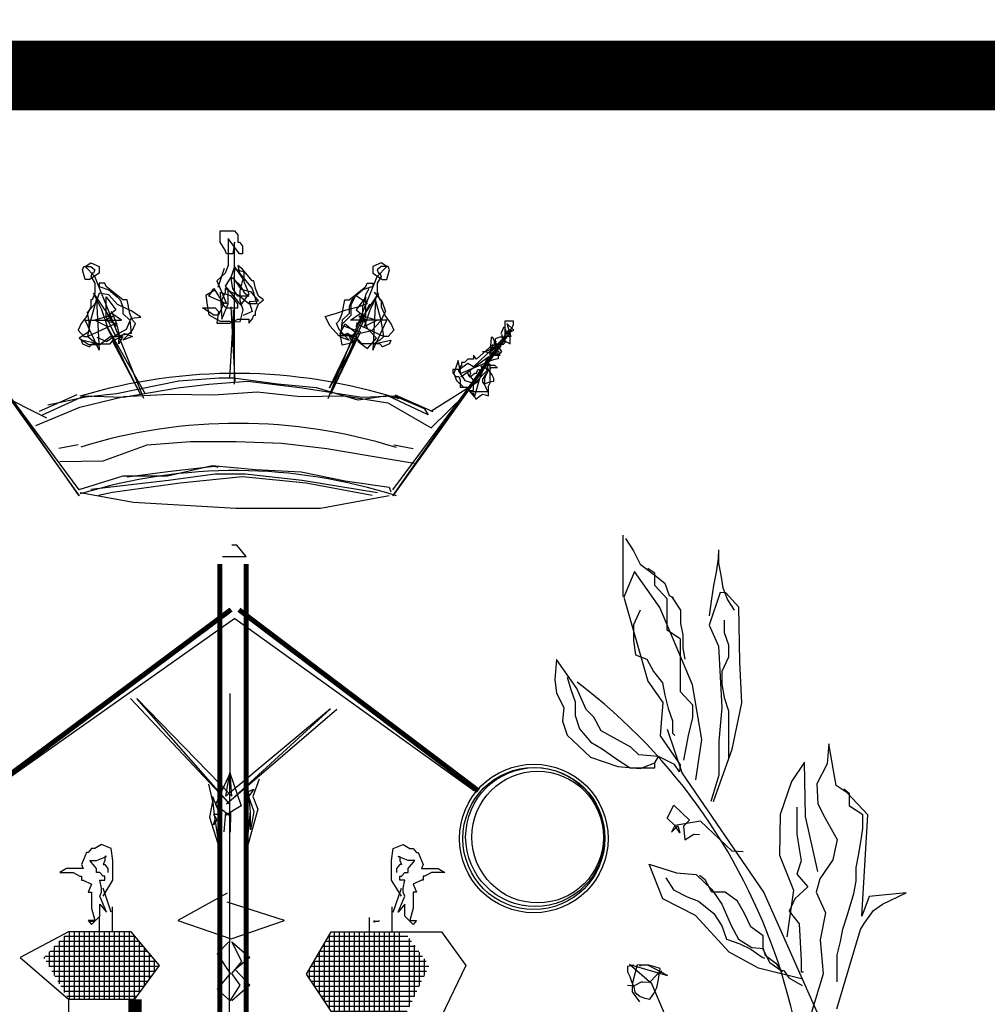
# Model space of a CAD drawing. Extents: x 359 to 779, y -389 to 150.
# Drawn here: x 762 to 769, y -346 to -338 of the extents above; entities that cross this region are included whole.
import ezdxf

# ---------------------------------------------------------------- set-up
doc = ezdxf.new("R2010")
doc.units = 0
doc.header["$MEASUREMENT"] = 0
doc.layers.get('0').update_dxf_attribs({"linetype": 'CONTINUOUS'})

# ---------------------------------------------------------------- blocks, each defined once
blk = doc.blocks.new('*X6')
at = {"color": 0}
for p, q in [((183.6, 179.356), (183.6, 179.454)), ((183.9, 179.387), (183.9, 179.454)), ((184.2, 174.728), (184.2, 179.675)), ((183.563, 179.4), (183.914, 179.4)), ((182.087, 178.5), (186.332, 178.5)), ((182.1, 175.132), (182.1, 178.514)), ((182.4, 174.728), (182.4, 178.762)), ((182.7, 174.728), (182.7, 178.762)), ((183, 174.728), (183, 178.762)), ((183.3, 174.728), (183.3, 178.762)), ((183.6, 174.728), (183.6, 178.762)), ((183.9, 174.728), (183.9, 178.762)), ((184.5, 174.728), (184.5, 178.762)), ((184.8, 174.728), (184.8, 178.762)), ((185.1, 174.728), (185.1, 178.762)), ((185.4, 174.728), (185.4, 178.762)), ((185.7, 174.728), (185.7, 178.762)), ((186, 174.728), (186, 178.762)), ((186.3, 174.728), (186.3, 178.538)), ((181.5, 176.154), (181.5, 177.886)), ((181.513, 177.9), (186.836, 177.9)), ((181.8, 178.2), (186.584, 178.2)), ((181.8, 175.643), (181.8, 178.2)), ((186.6, 175.103), (186.6, 178.181)), ((186.9, 175.511), (186.9, 177.823)), ((180.9, 177.175), (180.9, 177.258)), ((180.94, 177.3), (187.339, 177.3)), ((181.2, 176.665), (181.2, 177.572)), ((181.227, 177.6), (187.087, 177.6)), ((187.2, 175.92), (187.2, 177.466)), ((187.5, 176.329), (187.5, 177.109)), ((181.003, 177), (187.591, 177)), ((181.179, 176.7), (187.772, 176.7)), ((187.8, 176.738), (187.8, 176.751)), ((181.355, 176.4), (187.552, 176.4)), ((181.532, 176.1), (187.332, 176.1)), ((181.708, 175.8), (187.112, 175.8)), ((181.884, 175.5), (186.892, 175.5)), ((182.06, 175.2), (186.671, 175.2)), ((182.236, 174.9), (186.451, 174.9))]:
    blk.add_line(p, q, dxfattribs=at)
blk = doc.blocks.new('*X7')
at = {"color": 0}
for p, q in [((200.4, 173.705), (200.4, 179.622)), ((200.7, 179.334), (200.7, 179.454)), ((201, 179.423), (201, 179.454)), ((200.631, 179.4), (200.981, 179.4)), ((197.951, 178.5), (202.709, 178.5)), ((198, 174.163), (198, 178.584)), ((198.3, 173.712), (198.3, 178.762)), ((198.6, 173.705), (198.6, 178.762)), ((198.9, 173.705), (198.9, 178.762)), ((199.2, 173.705), (199.2, 178.762)), ((199.5, 173.705), (199.5, 178.762)), ((199.8, 173.705), (199.8, 178.762)), ((200.1, 173.705), (200.1, 178.762)), ((200.7, 173.705), (200.7, 178.762)), ((201, 173.705), (201, 178.762)), ((201.3, 173.705), (201.3, 178.762)), ((201.6, 173.705), (201.6, 178.762)), ((201.9, 173.705), (201.9, 178.762)), ((202.2, 173.705), (202.2, 178.762)), ((202.8, 174.288), (202.8, 178.375)), ((197.6, 177.9), (203.146, 177.9)), ((197.7, 174.615), (197.7, 178.071)), ((197.775, 178.2), (202.927, 178.2)), ((203.1, 174.909), (203.1, 177.963)), ((197.249, 177.3), (203.582, 177.3)), ((197.4, 175.066), (197.4, 177.559)), ((197.424, 177.6), (203.364, 177.6)), ((203.4, 175.531), (203.4, 177.55)), ((203.7, 176.152), (203.7, 177.138)), ((196.8, 175.969), (196.8, 176.534)), ((196.897, 176.7), (203.964, 176.7)), ((197.073, 177), (203.801, 177)), ((197.1, 175.518), (197.1, 177.046)), ((196.713, 176.1), (203.675, 176.1)), ((196.722, 176.4), (203.819, 176.4)), ((196.912, 175.8), (203.53, 175.8)), ((197.112, 175.5), (203.385, 175.5)), ((197.311, 175.2), (203.24, 175.2)), ((197.51, 174.9), (203.095, 174.9)), ((197.71, 174.6), (202.951, 174.6)), ((197.909, 174.3), (202.806, 174.3)), ((198.109, 174), (202.661, 174))]:
    blk.add_line(p, q, dxfattribs=at)
blk = doc.blocks.new('ESCUDO')
for p, q in [((191.438, 220.103), (191.438, 220.787)), ((191.438, 220.787), (192.304, 220.787)), ((192.304, 220.787), (192.501, 220.55)), ((192.6, 219.419), (191.921, 220.339)), ((191.921, 220.339), (191.921, 220.339)), ((191.921, 220.339), (191.921, 219.182)), ((192.501, 220.55), (192.501, 220.339)), ((192.501, 220.339), (192.501, 220.103)), ((191.734, 219.629), (191.438, 220.103)), ((191.822, 219.419), (191.734, 219.629)), ((192.304, 220.103), (192.206, 219.419)), ((192.304, 211.59), (192.304, 220.103)), ((192.501, 220.103), (192.6, 220.103)), ((192.6, 220.103), (192.786, 219.866)), ((192.786, 219.866), (192.786, 219.419)), ((191.921, 219.419), (191.822, 219.419)), ((192.206, 219.419), (191.921, 219.419)), ((191.921, 219.182), (191.921, 218.945)), ((192.786, 219.419), (192.6, 219.419)), ((183.184, 218.445), (183.261, 218.656)), ((183.349, 217.867), (183.184, 218.445)), ((183.261, 218.656), (183.426, 218.656)), ((183.349, 218.656), (183.678, 218.866)), ((183.93, 218.051), (183.349, 218.656)), ((183.426, 218.656), (183.601, 218.656)), ((183.601, 218.656), (183.678, 218.656)), ((183.678, 218.866), (184.182, 218.656)), ((183.678, 218.656), (183.93, 218.445)), ((183.93, 218.445), (183.853, 218.261)), ((184.182, 218.656), (184.182, 218.261)), ((191.686, 218.541), (191.3, 217.389)), ((191.921, 218.708), (191.734, 218.261)), ((191.921, 218.945), (191.921, 218.708)), ((192.304, 218.645), (192.111, 218.059)), ((192.304, 218.494), (192.265, 217.918)), ((192.832, 217.918), (192.304, 218.645)), ((192.883, 218.305), (192.304, 218.494)), ((192.786, 218.498), (192.501, 218.708)), ((192.501, 218.708), (192.6, 218.261)), ((193.367, 217.788), (192.786, 218.498)), ((201.106, 218.866), (200.602, 218.656)), ((200.602, 218.656), (200.602, 218.261)), ((201.106, 218.656), (200.854, 218.445)), ((200.854, 218.051), (201.435, 218.656)), ((200.854, 218.445), (200.931, 218.261)), ((201.435, 218.656), (201.106, 218.866)), ((201.183, 218.656), (201.106, 218.656)), ((201.358, 218.656), (201.183, 218.656)), ((201.523, 218.656), (201.358, 218.656)), ((201.435, 217.867), (201.599, 218.445)), ((201.599, 218.445), (201.523, 218.656)), ((183.426, 217.867), (183.349, 217.867)), ((183.601, 217.867), (183.426, 217.867)), ((184.182, 218.261), (183.601, 217.867)), ((183.765, 218.261), (183.678, 218.051)), ((183.678, 218.051), (183.678, 218.051)), ((183.678, 218.051), (183.93, 217.656)), ((183.853, 218.261), (183.765, 218.261)), ((186.856, 210.749), (183.93, 218.051)), ((191.734, 218.261), (191.252, 217.788)), ((192.111, 218.059), (191.737, 217.483)), ((192.118, 217.788), (192.118, 218.024)), ((192.118, 218.024), (192.6, 217.577)), ((192.265, 217.918), (192.69, 217.294)), ((192.6, 218.261), (193.367, 217.34)), ((192.651, 217.2), (192.832, 217.918)), ((192.883, 217.729), (192.883, 218.305)), ((197.927, 210.749), (200.854, 218.051)), ((200.602, 218.261), (201.183, 217.867)), ((201.106, 218.051), (200.854, 217.656)), ((200.931, 218.261), (201.018, 218.261)), ((201.018, 218.261), (201.106, 218.051)), ((201.106, 218.051), (201.106, 218.051)), ((201.183, 217.867), (201.358, 217.867)), ((201.358, 217.867), (201.435, 217.867)), ((183.93, 217.656), (183.93, 217.446)), ((183.93, 217.446), (183.93, 217.261)), ((183.93, 217.261), (183.93, 217.051)), ((184.434, 217.656), (184.182, 217.656)), ((184.182, 217.656), (184.182, 217.446)), ((184.182, 217.446), (184.774, 217.261)), ((184.522, 217.656), (184.434, 217.656)), ((184.598, 217.446), (184.522, 217.656)), ((185.607, 216.656), (184.598, 217.446)), ((184.774, 217.261), (185.267, 216.841)), ((191.158, 217.247), (190.579, 216.907)), ((190.77, 216.867), (191.055, 217.34)), ((191.055, 217.34), (191.636, 216.42)), ((191.252, 217.788), (191.537, 217.104)), ((192.118, 217.104), (191.734, 217.34)), ((191.734, 217.34), (191.734, 217.34)), ((191.734, 217.34), (191.734, 217.104)), ((191.737, 217.483), (192.69, 216.33)), ((191.921, 216.42), (191.921, 217.34)), ((192.206, 217.34), (192.118, 217.788)), ((192.501, 216.867), (192.206, 217.34)), ((192.6, 217.577), (192.885, 217.104)), ((192.69, 217.294), (193.269, 217.152)), ((193.179, 217.011), (192.883, 217.729)), ((193.455, 217.788), (193.367, 217.788)), ((193.367, 217.34), (193.652, 216.42)), ((193.554, 217.34), (193.455, 217.788)), ((193.751, 216.867), (193.554, 217.34)), ((199.177, 216.656), (200.185, 217.446)), ((200.01, 217.261), (199.517, 216.841)), ((200.602, 217.446), (200.01, 217.261)), ((200.185, 217.446), (200.262, 217.656)), ((200.195, 217.011), (200.388, 217.341)), ((200.262, 217.656), (200.35, 217.656)), ((200.35, 217.656), (200.602, 217.656)), ((200.602, 217.656), (200.602, 217.446)), ((200.854, 217.656), (200.854, 217.446)), ((200.854, 217.446), (200.854, 217.261)), ((200.854, 217.261), (200.854, 217.051)), ((183.765, 216.656), (183.678, 216.656)), ((183.678, 216.656), (183.678, 216.235)), ((183.678, 215.446), (184.018, 216.656)), ((183.93, 217.051), (183.765, 216.656)), ((184.346, 216.051), (183.853, 217.051)), ((183.853, 217.051), (185.19, 215.052)), ((184.181, 217.058), (183.988, 216.481)), ((184.018, 216.656), (184.182, 213.631)), ((184.76, 216.954), (184.181, 217.058)), ((184.598, 215.657), (184.598, 216.841)), ((184.598, 216.841), (185.19, 216.051)), ((185.288, 216.377), (184.76, 216.954)), ((185.267, 216.841), (185.442, 216.656)), ((185.442, 216.656), (185.607, 216.235)), ((185.859, 216.656), (185.607, 216.656)), ((186.023, 215.841), (185.859, 216.656)), ((190.579, 216.907), (190.669, 216.33)), ((191.822, 216.42), (190.77, 216.867)), ((192.118, 216.867), (191.438, 217.104)), ((191.438, 217.104), (191.537, 215.499)), ((191.537, 217.104), (191.822, 216.42)), ((191.734, 217.104), (191.537, 216.656)), ((191.537, 216.656), (191.537, 216.42)), ((192.688, 216.867), (192.118, 217.104)), ((192.501, 216.42), (192.118, 216.867)), ((192.6, 216.867), (192.501, 216.867)), ((193.17, 216.42), (192.6, 216.867)), ((192.651, 216.623), (192.651, 217.2)), ((193.17, 216.867), (192.688, 216.867)), ((192.69, 216.33), (193.179, 217.011)), ((192.885, 217.104), (193.17, 216.867)), ((193.269, 217.152), (193.746, 216.576)), ((194.036, 216.656), (193.751, 216.867)), ((193.751, 216.42), (194.036, 216.656)), ((198.76, 215.841), (198.925, 216.656)), ((198.925, 216.656), (199.177, 216.656)), ((199.341, 216.656), (199.177, 216.235)), ((199.564, 216.907), (199.281, 216.33)), ((199.517, 216.841), (199.341, 216.656)), ((200.285, 216.434), (199.564, 216.907)), ((200.931, 217.051), (199.593, 215.052)), ((200.185, 216.841), (199.593, 216.051)), ((200.002, 216.236), (200.195, 217.011)), ((200.185, 215.657), (200.185, 216.841)), ((200.437, 216.051), (200.931, 217.051)), ((200.766, 216.656), (200.602, 213.631)), ((200.671, 217.105), (201.161, 216.529)), ((201.106, 215.446), (200.766, 216.656)), ((200.854, 217.051), (201.018, 216.656)), ((201.018, 216.656), (201.106, 216.656)), ((201.106, 216.656), (201.106, 216.235)), ((183.601, 216.051), (183.426, 215.657)), ((183.988, 216.481), (183.46, 215.905)), ((183.678, 216.235), (183.601, 216.051)), ((184.686, 215.052), (184.346, 216.051)), ((185.19, 216.051), (184.686, 215.657)), ((186.112, 215.999), (185.288, 216.377)), ((185.607, 216.235), (185.607, 215.841)), ((191.055, 215.736), (190.386, 216.183)), ((190.386, 216.183), (191.153, 216.183)), ((190.669, 216.33), (190.772, 215.754)), ((191.153, 216.183), (191.351, 215.946)), ((191.636, 216.42), (191.351, 215.736)), ((191.537, 216.42), (191.822, 216.183)), ((191.537, 215.499), (191.921, 216.42)), ((191.822, 216.183), (192.501, 216.183)), ((192.238, 216.051), (192.008, 211.959)), ((192.085, 216.235), (192.315, 211.774)), ((192.315, 211.774), (192.238, 216.051)), ((192.501, 216.183), (192.501, 216.42)), ((192.832, 216.047), (192.651, 216.623)), ((193.554, 216.42), (193.17, 216.42)), ((193.746, 216.576), (193.179, 216.529)), ((193.179, 216.529), (193.372, 215.952)), ((193.554, 215.946), (193.751, 216.42)), ((193.652, 216.42), (193.554, 216.42)), ((198.004, 211.38), (200.415, 216.42)), ((198.998, 216.047), (199.719, 216.236)), ((199.177, 216.235), (199.177, 215.841)), ((199.281, 216.33), (199.281, 215.707)), ((199.593, 216.051), (200.098, 215.657)), ((199.719, 216.236), (200.285, 216.434)), ((200.002, 215.659), (200.002, 216.236)), ((200.098, 215.052), (200.437, 216.051)), ((201.106, 216.235), (201.183, 216.051)), ((201.161, 216.529), (201.354, 215.952)), ((201.183, 216.051), (201.358, 215.657)), ((183.426, 215.657), (183.097, 215.236)), ((183.46, 215.905), (183.563, 215.329)), ((184.686, 215.657), (183.93, 215.446)), ((185.026, 215.657), (184.522, 215.446)), ((185.19, 214.447), (184.598, 215.657)), ((185.19, 215.052), (184.774, 215.657)), ((184.774, 215.657), (185.026, 215.657)), ((185.005, 215.801), (184.902, 215.952)), ((185.519, 215.446), (184.938, 215.841)), ((185.236, 215.225), (185.005, 215.801)), ((185.607, 215.841), (186.023, 215.446)), ((185.816, 214.894), (186.112, 215.565)), ((186.188, 215.446), (186.023, 215.841)), ((186.678, 215.612), (186.112, 215.999)), ((186.112, 215.565), (186.678, 215.612)), ((190.772, 215.754), (191.441, 215.376)), ((191.351, 215.736), (191.055, 215.736)), ((191.351, 215.946), (191.252, 215.262)), ((192.019, 215.262), (192.501, 215.499)), ((192.501, 215.499), (192.786, 215.499)), ((192.651, 215.329), (192.832, 216.047)), ((192.786, 215.499), (192.786, 215.499)), ((192.786, 215.499), (193.071, 215.499)), ((193.372, 215.952), (192.832, 215.707)), ((193.071, 215.499), (193.17, 215.499)), ((193.17, 215.499), (193.17, 215.262)), ((193.17, 215.262), (193.367, 215.499)), ((193.367, 215.499), (193.455, 215.736)), ((193.455, 215.736), (193.554, 215.736)), ((193.554, 215.736), (193.554, 215.946)), ((197.736, 215.659), (198.419, 215.848)), ((198.032, 215.083), (197.736, 215.659)), ((198.419, 215.848), (198.998, 216.047)), ((198.596, 215.446), (198.76, 215.841)), ((199.281, 215.707), (198.702, 215.13)), ((199.177, 215.841), (198.76, 215.446)), ((199.265, 215.446), (199.845, 215.841)), ((199.593, 215.052), (200.01, 215.657)), ((199.593, 214.447), (200.185, 215.657)), ((199.758, 215.657), (200.262, 215.446)), ((200.01, 215.657), (199.758, 215.657)), ((200.285, 214.941), (200.002, 215.659)), ((200.098, 215.657), (200.854, 215.446)), ((201.354, 215.952), (201.058, 215.376)), ((201.358, 215.657), (201.687, 215.236)), ((183.097, 215.236), (182.932, 214.841)), ((184.182, 213.631), (183.349, 215.446)), ((183.349, 215.446), (185.519, 215.446)), ((183.513, 214.447), (183.678, 215.446)), ((185.19, 215.236), (183.513, 214.447)), ((183.563, 215.329), (183.563, 214.743)), ((183.93, 215.446), (184.686, 215.052)), ((184.522, 215.446), (185.19, 215.236)), ((186.637, 211.012), (184.609, 215.131)), ((184.609, 215.131), (186.944, 211.012)), ((185.198, 214.554), (185.816, 214.894)), ((185.429, 214.459), (185.236, 215.225)), ((186.023, 215.446), (186.111, 214.631)), ((186.363, 215.236), (186.188, 215.446)), ((186.188, 214.841), (186.363, 215.236)), ((186.363, 215.236), (186.363, 215.236)), ((191.252, 215.262), (191.921, 215.262)), ((191.441, 215.376), (192.021, 215.376)), ((191.921, 215.262), (192.019, 215.262)), ((192.021, 215.376), (192.651, 215.329)), ((198.56, 214.506), (198.032, 215.083)), ((198.421, 215.236), (198.596, 215.446)), ((198.421, 215.236), (198.421, 215.236)), ((198.596, 214.841), (198.421, 215.236)), ((198.65, 214.648), (198.946, 215.225)), ((198.76, 215.446), (198.673, 214.631)), ((198.702, 215.13), (199.281, 214.941)), ((198.946, 215.225), (199.526, 214.743)), ((201.435, 215.446), (199.265, 215.446)), ((199.281, 214.941), (199.86, 214.743)), ((200.262, 215.446), (199.593, 215.236)), ((199.593, 215.236), (201.27, 214.447)), ((200.854, 215.446), (200.098, 215.052)), ((200.826, 214.365), (200.285, 214.941)), ((201.058, 215.376), (200.53, 214.799)), ((200.602, 213.631), (201.435, 215.446)), ((201.27, 214.447), (201.106, 215.446)), ((201.687, 215.236), (201.851, 214.841)), ((208.297, 214.631), (208.472, 215.052)), ((208.472, 215.052), (208.636, 214.631)), ((209.039, 215.376), (208.511, 215.376)), ((208.511, 215.376), (208.511, 214.412)), ((208.636, 215.236), (208.888, 214.447)), ((209.053, 214.841), (208.636, 215.236)), ((208.846, 214.799), (208.949, 214.988)), ((208.949, 214.988), (209.039, 215.177)), ((209.039, 215.177), (209.039, 215.376)), ((182.976, 205.271), (175.873, 214.841)), ((175.873, 214.841), (182.976, 204.903)), ((182.976, 204.903), (176.016, 214.841)), ((182.932, 214.841), (183.261, 214.447)), ((183.563, 214.743), (182.983, 214.365)), ((182.983, 214.365), (183.563, 213.977)), ((183.261, 214.447), (183.513, 214.447)), ((183.513, 214.447), (183.765, 214.236)), ((184.039, 214.412), (184.618, 214.166)), ((184.232, 213.977), (184.85, 214.459)), ((184.618, 214.166), (185.198, 214.554)), ((184.85, 214.459), (185.429, 214.459)), ((185.026, 214.236), (185.607, 214.447)), ((186.111, 214.631), (185.19, 214.447)), ((185.607, 214.447), (185.355, 214.026)), ((185.355, 214.236), (185.442, 214.447)), ((185.442, 214.447), (185.695, 214.631)), ((185.607, 214.236), (186.188, 214.841)), ((186.188, 214.447), (185.607, 214.236)), ((185.695, 214.631), (186.188, 214.447)), ((199.791, 214.552), (198.004, 211.38)), ((199.714, 214.736), (198.081, 211.012)), ((198.081, 211.012), (199.791, 214.552)), ((199.14, 214.506), (198.56, 214.506)), ((199.177, 214.236), (198.596, 214.841)), ((199.089, 214.631), (198.596, 214.447)), ((198.596, 214.447), (199.177, 214.236)), ((198.753, 213.93), (198.65, 214.648)), ((198.673, 214.631), (199.593, 214.447)), ((199.341, 214.447), (199.089, 214.631)), ((199.951, 214.648), (199.14, 214.506)), ((199.177, 214.447), (199.429, 214.026)), ((199.758, 214.236), (199.177, 214.447)), ((199.429, 214.236), (199.341, 214.447)), ((199.526, 214.743), (199.719, 214.166)), ((199.86, 214.743), (199.564, 214.119)), ((200.53, 214.799), (199.951, 214.648)), ((200.285, 213.741), (200.826, 214.365)), ((201.27, 214.447), (201.018, 214.236)), ((201.523, 214.447), (201.27, 214.447)), ((201.851, 214.841), (201.523, 214.447)), ((201.808, 204.903), (208.768, 214.841)), ((208.91, 214.841), (201.808, 204.903)), ((201.808, 205.271), (208.91, 214.841)), ((208.549, 214.447), (206.63, 212.631)), ((207.705, 214.394), (207.617, 213.342)), ((207.792, 214.394), (207.705, 214.394)), ((207.891, 214.184), (207.792, 214.394)), ((208.228, 214.412), (207.932, 214.317)), ((207.932, 214.317), (207.932, 213.694)), ((208.511, 214.412), (208.228, 214.412)), ((208.329, 214.604), (208.329, 214.394)), ((208.329, 214.394), (208.417, 214.394)), ((208.417, 214.394), (208.417, 214.184)), ((208.888, 214.447), (208.549, 214.447)), ((208.636, 214.631), (209.053, 214.841)), ((208.846, 214.025), (208.846, 214.799)), ((184.105, 214.026), (183.097, 214.236)), ((183.097, 214.236), (183.184, 214.026)), ((183.184, 214.026), (183.601, 213.842)), ((183.563, 213.977), (184.232, 213.977)), ((183.601, 213.842), (183.765, 214.026)), ((183.765, 214.236), (184.105, 214.026)), ((183.765, 214.026), (184.27, 214.026)), ((184.27, 214.026), (184.598, 214.026)), ((184.598, 214.026), (184.851, 214.026)), ((184.851, 214.026), (185.026, 214.236)), ((184.993, 214.184), (186.637, 211.012)), ((185.355, 214.026), (185.355, 214.236)), ((199.564, 214.119), (198.753, 213.93)), ((199.429, 214.026), (199.429, 214.236)), ((199.719, 214.166), (200.285, 213.741)), ((199.933, 214.026), (199.758, 214.236)), ((200.185, 214.026), (199.933, 214.026)), ((200.514, 214.026), (200.185, 214.026)), ((201.018, 214.026), (200.514, 214.026)), ((200.679, 214.026), (201.687, 214.236)), ((201.018, 214.236), (200.679, 214.026)), ((201.183, 213.842), (201.018, 214.026)), ((201.599, 214.026), (201.183, 213.842)), ((201.687, 214.236), (201.599, 214.026)), ((207.792, 213.973), (206.817, 213.105)), ((207.354, 213.552), (207.792, 213.763)), ((207.705, 213.763), (207.891, 213.973)), ((208.066, 213.973), (207.705, 213.552)), ((207.705, 213.552), (207.705, 213.763)), ((207.792, 213.763), (207.792, 213.973)), ((207.891, 214.184), (207.891, 214.184)), ((207.891, 214.184), (207.891, 214.184)), ((208.329, 213.552), (207.891, 214.184)), ((207.979, 214.184), (207.891, 213.763)), ((207.891, 214.184), (207.979, 214.184)), ((207.891, 213.973), (207.891, 214.184)), ((207.891, 213.973), (207.891, 213.973)), ((207.891, 213.552), (207.979, 213.763)), ((207.891, 213.763), (208.154, 213.552)), ((207.932, 213.694), (208.086, 213.836)), ((207.932, 213.495), (207.932, 213.694)), ((207.932, 213.694), (208.035, 213.495)), ((207.979, 213.763), (207.979, 213.763)), ((207.979, 213.763), (207.979, 213.763)), ((208.154, 213.973), (208.066, 213.973)), ((208.086, 213.836), (208.28, 213.836)), ((208.154, 213.973), (208.154, 213.973)), ((208.417, 213.973), (208.154, 213.973)), ((208.28, 213.836), (208.28, 214.223)), ((208.28, 214.223), (208.46, 214.166)), ((208.593, 214.184), (208.417, 213.973)), ((208.417, 214.184), (208.593, 214.184)), ((208.46, 214.166), (208.653, 214.119)), ((208.593, 214.184), (208.593, 214.184)), ((208.653, 214.119), (208.846, 214.025)), ((207.551, 213.236), (205.874, 212.026)), ((206.291, 213.105), (206.104, 212.894)), ((206.466, 213.105), (206.291, 213.105)), ((206.641, 213.105), (206.466, 213.105)), ((206.641, 213.342), (206.641, 213.105)), ((206.817, 213.105), (206.641, 213.342)), ((207.047, 212.026), (207.551, 213.236)), ((207.179, 213.552), (207.354, 213.552)), ((208.242, 213.342), (207.179, 213.552)), ((207.354, 212.894), (207.442, 213.105)), ((207.442, 213.105), (207.705, 213.342)), ((207.442, 213.105), (207.442, 213.105)), ((207.546, 212.919), (207.649, 213.117)), ((207.617, 213.342), (207.979, 213.342)), ((207.649, 213.117), (207.739, 213.306)), ((207.705, 213.342), (207.891, 213.552)), ((207.739, 213.306), (207.739, 213.495)), ((207.739, 213.495), (207.932, 213.495)), ((208.125, 213.117), (207.842, 213.061)), ((207.979, 213.342), (208.242, 213.342)), ((208.035, 213.495), (208.125, 213.306)), ((208.125, 213.306), (208.125, 213.117)), ((208.154, 213.342), (208.329, 213.552)), ((208.154, 213.552), (208.154, 213.342)), ((205.71, 213.026), (205.458, 212.237)), ((205.874, 212.237), (205.71, 213.026)), ((206.291, 212.842), (205.71, 212.421)), ((205.841, 212.684), (205.841, 212.474)), ((205.841, 212.684), (205.841, 212.684)), ((205.929, 212.684), (205.841, 212.684)), ((207.299, 212.842), (205.874, 212.237)), ((205.929, 212.894), (205.929, 212.684)), ((206.104, 212.894), (205.929, 212.894)), ((206.63, 212.631), (206.291, 212.842)), ((207.091, 212.684), (207.179, 212.684)), ((207.179, 212.474), (207.091, 212.684)), ((207.179, 212.684), (207.266, 212.684)), ((207.179, 212.684), (207.179, 212.684)), ((207.179, 212.684), (207.179, 212.684)), ((207.266, 212.684), (207.354, 212.894)), ((207.464, 212.421), (207.299, 212.842)), ((207.546, 212.777), (207.314, 212.777)), ((207.314, 212.777), (207.314, 212.588)), ((207.314, 212.588), (207.507, 212.532)), ((207.354, 212.894), (207.354, 212.894)), ((207.649, 212.777), (207.366, 212.777)), ((207.366, 212.777), (207.546, 212.73)), ((207.7, 212.588), (207.404, 212.248)), ((207.507, 212.343), (207.507, 212.73)), ((207.507, 212.73), (207.893, 212.73)), ((207.507, 212.532), (207.597, 212.343)), ((207.842, 213.061), (207.546, 212.966)), ((207.546, 212.966), (207.546, 212.777)), ((207.546, 212.73), (207.546, 212.919)), ((207.649, 211.672), (207.649, 212.777)), ((208.086, 212.588), (207.7, 212.588)), ((207.893, 212.73), (208.086, 212.588)), ((191.383, 211.959), (188.972, 211.774)), ((192.238, 211.959), (191.383, 211.959)), ((194.88, 211.59), (192.238, 211.959)), ((205.403, 212.474), (205.403, 212.263)), ((205.754, 212.474), (205.403, 212.474)), ((205.403, 212.263), (205.578, 212.053)), ((205.458, 212.237), (205.622, 211.816)), ((205.578, 212.053), (205.754, 212.053)), ((205.71, 212.421), (206.126, 211.816)), ((205.841, 212.474), (205.754, 212.474)), ((205.754, 212.053), (205.841, 211.842)), ((206.291, 212.263), (206.378, 212.474)), ((206.378, 212.053), (206.291, 212.263)), ((206.378, 212.474), (206.466, 212.263)), ((206.378, 212.474), (206.378, 212.474)), ((206.466, 212.263), (206.378, 212.053)), ((206.378, 212.053), (206.466, 212.053)), ((206.378, 212.053), (206.378, 212.053)), ((206.466, 212.053), (206.378, 212.053)), ((206.466, 212.053), (206.729, 212.263)), ((206.641, 211.842), (206.466, 212.053)), ((206.707, 211.632), (207.464, 212.421)), ((206.707, 210.816), (207.047, 212.026)), ((206.729, 212.263), (206.817, 212.263)), ((206.817, 212.263), (206.904, 212.474)), ((206.904, 212.053), (207.179, 212.474)), ((206.904, 212.474), (206.992, 212.474)), ((206.992, 212.263), (206.904, 212.053)), ((206.992, 212.474), (206.992, 212.263)), ((207.404, 212.248), (207.172, 211.908)), ((207.314, 211.955), (207.404, 212.154)), ((207.314, 211.624), (207.314, 211.955)), ((207.404, 212.154), (207.507, 212.343)), ((207.597, 212.343), (207.739, 212.154)), ((207.739, 212.154), (207.842, 211.955)), ((207.842, 211.955), (207.842, 211.766)), ((188.972, 211.774), (185.234, 211.012)), ((185.618, 210.827), (188.895, 211.38)), ((188.895, 211.38), (190.759, 211.59)), ((190.759, 211.59), (193.093, 211.774)), ((193.093, 211.774), (194.573, 211.59)), ((194.573, 211.59), (196.36, 211.38)), ((197.226, 211.38), (194.88, 211.59)), ((196.36, 211.38), (199.944, 210.827)), ((199.714, 210.643), (197.226, 211.38)), ((206.948, 211.763), (204.076, 209.954)), ((205.622, 211.816), (206.039, 211.421)), ((205.841, 211.842), (205.841, 211.632)), ((205.841, 211.632), (205.841, 211.421)), ((205.841, 211.421), (205.929, 211.421)), ((205.841, 211.421), (205.841, 211.421)), ((205.929, 211.421), (206.017, 211.421)), ((206.017, 211.421), (206.104, 211.421)), ((206.039, 211.421), (206.378, 211.421)), ((206.104, 211.421), (206.203, 211.421)), ((206.126, 211.816), (206.707, 211.632)), ((206.203, 211.421), (206.707, 210.816)), ((206.203, 211.421), (206.378, 211.211)), ((206.641, 211.632), (206.641, 211.842)), ((206.641, 211.211), (206.641, 211.632)), ((207.172, 211.908), (207.172, 211.719)), ((207.172, 211.719), (207.314, 211.53)), ((207.597, 211.719), (207.314, 211.624)), ((207.314, 211.53), (207.404, 211.331)), ((207.404, 211.331), (207.507, 211.142)), ((207.546, 211.483), (207.649, 211.672)), ((207.546, 210.906), (207.546, 211.483)), ((207.842, 211.766), (207.597, 211.719)), ((177.835, 211.185), (181.025, 209.585)), ((182.845, 210.953), (180.587, 209.954)), ((180.795, 209.77), (183.283, 210.901)), ((183.36, 210.827), (181.102, 210.348)), ((183.022, 210.228), (185.674, 210.852)), ((183.283, 210.901), (185.618, 210.827)), ((185.234, 211.012), (183.36, 210.827)), ((185.674, 210.852), (188.416, 211.001)), ((188.416, 211.001), (191.055, 210.953)), ((191.055, 210.953), (193.655, 211.142)), ((193.655, 211.142), (196.256, 210.85)), ((196.256, 210.85), (198.895, 210.899)), ((198.895, 210.899), (201.495, 210.474)), ((201.501, 210.901), (199.714, 210.643)), ((199.944, 210.827), (201.895, 210.901)), ((203.912, 209.77), (201.501, 210.901)), ((201.895, 210.901), (203.682, 210.138)), ((201.939, 210.953), (204.197, 209.954)), ((204.096, 208.981), (206.155, 211.001)), ((206.155, 211.001), (206.258, 211.19)), ((206.378, 211.211), (206.554, 211.211)), ((207.507, 211.142), (206.4, 211.142)), ((206.554, 211.211), (206.641, 211.211)), ((206.593, 211.095), (206.683, 210.906)), ((206.683, 210.906), (206.786, 210.708)), ((206.786, 210.708), (206.979, 210.85)), ((206.979, 210.85), (207.172, 211.001)), ((207.172, 211.001), (207.366, 210.953)), ((207.366, 210.953), (207.546, 210.906)), ((180.383, 209.122), (183.022, 210.228)), ((201.495, 210.474), (204.096, 208.981)), ((203.682, 210.138), (203.912, 209.77)), ((182.932, 207.954), (181.76, 207.744)), ((184.425, 207.006), (187.064, 207.97)), ((187.064, 207.97), (189.665, 208.159)), ((189.665, 208.159), (192.407, 208.159)), ((192.407, 208.159), (195.149, 208.064)), ((195.149, 208.064), (197.839, 207.733)), ((201.851, 207.954), (203.024, 207.744)), ((197.839, 207.733), (200.44, 207.299)), ((200.44, 207.299), (203.079, 206.864)), ((181.825, 206.958), (184.425, 207.006)), ((188.274, 206.099), (190.965, 206.722)), ((188.467, 206.382), (191.107, 206.675)), ((190.965, 206.722), (193.565, 206.477)), ((191.107, 206.675), (191.3, 206.628)), ((182.983, 205.276), (185.622, 206.099)), ((185.622, 206.099), (188.274, 206.099)), ((185.867, 206.051), (188.467, 206.382)), ((188.347, 205.85), (191.153, 206.218)), ((192.786, 206.034), (189.049, 205.666)), ((191.153, 206.218), (192.94, 206.218)), ((196.601, 205.666), (192.786, 206.034)), ((192.94, 206.218), (196.36, 205.85)), ((193.565, 206.477), (196.294, 206.335)), ((196.294, 206.335), (198.946, 205.806)), ((183.678, 205.297), (188.347, 205.85)), ((189.049, 205.666), (184.993, 205.113)), ((196.36, 205.85), (200.876, 205.113)), ((200.569, 204.929), (196.601, 205.666)), ((198.946, 205.806), (201.585, 205.418)), ((183.053, 205.113), (186.243, 204.534)), ((184.993, 205.113), (184.138, 204.929)), ((197.456, 204.166), (201.577, 204.929)), ((201.585, 205.418), (201.688, 205.135)), ((186.243, 204.534), (192.392, 204.166)), ((192.392, 204.166), (197.456, 204.166)), ((215.625, 198.866), (215.625, 202.552)), ((192.435, 201.938), (192.147, 201.938)), ((192.147, 201.938), (192.147, 201.938)), ((192.147, 201.938), (192.147, 201.938)), ((193, 201.276), (192.435, 201.938)), ((192.435, 201.938), (192.435, 201.938)), ((215.758, 202.347), (216.229, 201.612)), ((216.229, 201.612), (216.642, 200.812)), ((221.34, 201.677), (221.34, 200.877)), ((221.34, 201.147), (221.34, 201.417)), ((191.583, 201.276), (192.711, 201.276)), ((192.711, 201.276), (193, 201.276)), ((216.642, 200.812), (217.437, 200.206)), ((221.208, 200.336), (221.34, 201.147)), ((221.34, 200.877), (221.473, 200.141)), ((216.302, 200.367), (215.666, 198.82)), ((217.816, 198.212), (216.302, 200.367)), ((217.511, 200.271), (217.098, 200.541)), ((217.437, 200.206), (218.114, 199.666)), ((217.511, 199.536), (217.511, 200.271)), ((221.06, 199.536), (221.208, 200.336)), ((221.473, 200.141), (221.605, 199.395)), ((218.247, 198.725), (217.511, 199.536)), ((218.114, 199.666), (218.38, 198.931)), ((220.928, 198.725), (221.06, 199.536)), ((218.38, 198.931), (218.645, 198.79)), ((221.443, 199.109), (220.77, 197.142)), ((221.78, 199.08), (221.443, 199.109)), ((221.605, 199.395), (221.87, 198.66)), ((222.55, 198.228), (221.78, 199.08)), ((215.666, 198.82), (217.097, 193.803)), ((218.247, 196.844), (218.247, 198.725)), ((218.512, 198.866), (219.057, 198.055)), ((220.795, 197.72), (220.928, 198.725)), ((221.87, 198.66), (222.283, 198.055)), ((216.642, 198.055), (216.229, 197.179)), ((219.783, 193.572), (217.816, 198.212)), ((219.057, 198.055), (219.057, 197.255)), ((222.609, 194.96), (222.55, 198.228)), ((192.323, 197.544), (178.352, 187.671)), ((192.323, 197.544), (206.709, 187.228)), ((216.229, 197.179), (216.229, 196.238)), ((219.057, 197.255), (219.19, 196.574)), ((221.679, 197.449), (221.679, 196.714)), ((219.057, 196.314), (218.247, 196.844)), ((219.19, 196.574), (219.19, 195.773)), ((220.77, 197.142), (221.342, 195.885)), ((221.679, 196.714), (221.944, 195.979)), ((216.229, 196.238), (216.362, 195.373)), ((219.057, 193.157), (219.057, 196.314)), ((221.944, 195.979), (221.944, 195.233)), ((219.19, 195.773), (219.322, 195.103)), ((221.342, 195.885), (221.529, 192.213)), ((211.619, 195.09), (211.515, 193.891)), ((212.527, 193.804), (211.619, 195.09)), ((216.362, 195.373), (217.039, 195.103)), ((217.039, 195.103), (217.437, 194.368)), ((221.944, 195.233), (221.532, 194.368)), ((222.737, 192.502), (222.609, 194.96)), ((217.437, 194.368), (217.982, 193.687)), ((221.532, 194.368), (221.532, 193.622)), ((211.515, 193.891), (211.621, 193.066)), ((212.267, 194.033), (212.473, 193.287)), ((212.829, 193.355), (212.527, 193.804)), ((217.097, 193.803), (218.006, 192.516)), ((217.982, 193.687), (218.114, 192.952)), ((221.532, 193.622), (221.679, 192.822)), ((191.998, 170.183), (192.047, 193.059)), ((211.621, 193.066), (212.051, 192.213)), ((212.473, 193.287), (212.738, 192.552)), ((213.4, 192.097), (212.829, 193.355)), ((219.794, 192.346), (219.057, 193.157)), ((220.344, 190.291), (219.783, 193.572)), ((186.064, 192.758), (192.047, 186.407)), ((192.047, 186.407), (186.453, 192.758)), ((186.453, 192.758), (192.147, 186.889)), ((212.738, 192.552), (212.738, 191.741)), ((218.006, 192.516), (217.9, 191.287)), ((218.114, 192.952), (218.321, 192.152)), ((221.679, 192.822), (221.944, 192.011)), ((222.157, 189.712), (222.737, 192.502)), ((198.057, 192.144), (191.775, 186.908)), ((191.824, 186.419), (198.057, 192.144)), ((198.443, 192.103), (191.824, 186.419)), ((212.051, 192.213), (211.981, 191.404)), ((213.864, 191.634), (213.4, 192.097)), ((218.321, 192.152), (218.586, 191.406)), ((219.794, 191.611), (219.794, 192.346)), ((221.529, 192.213), (221.356, 190.204)), ((221.944, 192.011), (221.944, 189.124)), ((211.981, 191.404), (212.249, 190.565)), ((212.738, 191.741), (213.003, 190.941)), ((214.296, 190.812), (213.864, 191.634)), ((217.9, 191.287), (217.833, 190.507)), ((218.586, 191.406), (218.586, 190.67)), ((219.529, 190.541), (219.794, 191.611)), ((213.003, 190.941), (213.681, 190.13)), ((216.076, 189.843), (214.296, 190.812)), ((219.148, 188.303), (218.283, 190.892)), ((218.586, 190.67), (218.718, 190.541)), ((212.249, 190.565), (213.657, 189.235)), ((213.681, 190.13), (214.359, 189.73)), ((217.833, 190.507), (219.03, 188.773)), ((217.833, 190.507), (217.833, 190.507)), ((219.249, 189.059), (219.529, 190.541)), ((219.973, 187.876), (220.344, 190.291)), ((221.356, 190.204), (221.356, 188.15)), ((214.359, 189.73), (215.228, 189.124)), ((216.552, 189.379), (216.076, 189.843)), ((221.044, 186.575), (222.157, 189.712)), ((227.95, 190.029), (227.847, 188.83)), ((228.403, 187.543), (227.95, 190.029)), ((213.657, 189.235), (215.295, 188.671)), ((215.228, 189.124), (216.038, 188.594)), ((217.727, 189.278), (216.552, 189.379)), ((216.645, 188.555), (217.518, 188.903)), ((217.518, 188.903), (217.727, 189.278)), ((218.693, 188.802), (217.727, 189.278)), ((226.497, 188.946), (225.716, 187.774)), ((226.556, 185.678), (226.497, 188.946)), ((215.295, 188.671), (215.97, 188.613)), ((215.97, 188.613), (216.645, 188.555)), ((216.038, 188.594), (217.511, 188.594)), ((217.511, 188.594), (217.511, 188.854)), ((218.994, 188.353), (218.693, 188.802)), ((219.03, 188.773), (218.994, 188.353)), ((227.847, 188.83), (227.228, 187.644)), ((192.047, 188.303), (191.169, 186.407)), ((191.775, 186.908), (192.024, 188.304)), ((192.024, 188.304), (192.697, 186.326)), ((192.147, 186.889), (192.047, 188.303)), ((193.784, 187.927), (193.396, 186.874)), ((224.064, 181.14), (219.148, 188.303)), ((221.356, 188.15), (220.881, 186.589)), ((225.716, 187.774), (225.044, 185.808)), ((190.737, 187.626), (190.988, 186.573)), ((193.145, 187.175), (193.458, 187.325)), ((193.458, 187.325), (193.145, 186.874)), ((193.27, 185.971), (193.145, 187.175)), ((227.228, 187.644), (227.3, 186.43)), ((229.044, 187.095), (228.403, 187.543)), ((229.191, 187.048), (228.852, 187.319)), ((190.988, 186.573), (190.8, 185.639)), ((191.113, 185.79), (190.988, 186.874)), ((190.988, 186.874), (191.427, 185.79)), ((193.145, 186.874), (193.458, 185.971)), ((193.396, 186.874), (193.709, 186.121)), ((230.29, 185.779), (229.044, 187.095)), ((229.191, 186.302), (229.191, 187.048)), ((191.169, 186.407), (192.047, 185.715)), ((192.697, 186.326), (191.751, 185.73)), ((193.709, 186.121), (193.019, 183.683)), ((193.019, 183.683), (193.27, 185.971)), ((193.458, 185.971), (193.27, 184.887)), ((193.27, 184.887), (193.27, 185.971)), ((218.252, 185.577), (218.659, 186.358)), ((218.659, 186.358), (219.589, 185.462)), ((226.039, 186.238), (226.039, 184.627)), ((227.3, 186.43), (227.73, 185.577)), ((230.001, 185.773), (229.191, 186.302)), ((190.8, 185.639), (191.427, 183.683)), ((191.427, 185.79), (191.05, 185.79)), ((191.05, 185.79), (191.239, 185.489)), ((191.05, 185.188), (191.176, 185.639)), ((191.239, 185.489), (191.05, 185.188)), ((191.427, 183.683), (191.113, 185.79)), ((191.758, 185.925), (191.658, 184.752)), ((191.751, 185.73), (192.06, 185.909)), ((192.047, 185.715), (191.758, 185.925)), ((192.06, 185.909), (192.036, 184.732)), ((218.252, 185.577), (218.252, 185.577)), ((218.718, 185.144), (218.252, 185.577)), ((220.263, 185.404), (218.718, 185.144)), ((219.589, 185.462), (219.23, 185.1)), ((219.589, 185.462), (219.589, 185.462)), ((222.148, 183.61), (220.263, 185.404)), ((225.044, 185.808), (224.997, 183.365)), ((227.292, 182.382), (226.556, 185.678)), ((227.73, 185.577), (228.464, 184.305)), ((229.931, 179.708), (230.29, 185.779)), ((230.001, 184.962), (230.001, 185.773)), ((218.718, 185.144), (218.519, 184.738)), ((218.519, 184.738), (218.893, 185.129)), ((219.019, 184.695), (218.718, 185.144)), ((218.893, 185.129), (219.019, 184.695)), ((219.23, 185.1), (219.323, 184.276)), ((229.868, 184.162), (230.001, 184.962)), ((219.323, 184.276), (219.856, 184.623)), ((219.856, 184.623), (220.194, 184.594)), ((226.039, 184.627), (226.171, 183.751)), ((228.464, 184.305), (228.196, 183.09)), ((183.719, 183.758), (183.518, 183.517)), ((183.92, 183.758), (183.719, 183.758)), ((184.321, 183.999), (183.92, 183.758)), ((184.321, 183.999), (184.321, 183.999)), ((184.911, 183.758), (184.321, 183.999)), ((185.011, 183.036), (184.911, 183.758)), ((201.728, 183.036), (201.828, 183.758)), ((201.828, 183.758), (202.418, 183.999)), ((202.418, 183.999), (202.418, 183.999)), ((202.418, 183.999), (202.819, 183.758)), ((202.819, 183.758), (203.02, 183.758)), ((203.02, 183.758), (203.22, 183.517)), ((222.81, 183.553), (222.148, 183.61)), ((226.171, 183.751), (226.304, 183.016)), ((229.736, 183.351), (229.868, 184.162)), ((183.217, 183.036), (183.117, 182.795)), ((183.318, 183.277), (183.217, 183.036)), ((183.418, 183.517), (183.318, 183.277)), ((183.518, 183.517), (183.418, 183.517)), ((183.619, 183.036), (183.92, 183.036)), ((183.819, 182.795), (183.619, 183.036)), ((183.92, 183.036), (184.02, 183.036)), ((184.02, 183.036), (184.622, 183.277)), ((184.02, 183.036), (184.02, 183.036)), ((184.522, 183.036), (184.421, 182.795)), ((184.522, 183.277), (184.522, 183.036)), ((184.522, 183.277), (184.522, 183.277)), ((184.622, 183.277), (184.522, 183.277)), ((184.522, 183.036), (184.522, 183.036)), ((184.622, 183.277), (184.622, 183.277)), ((185.011, 181.862), (185.011, 183.036)), ((201.728, 181.862), (201.728, 183.036)), ((202.719, 183.036), (202.117, 183.277)), ((202.117, 183.277), (202.117, 183.277)), ((202.117, 183.277), (202.217, 183.277)), ((202.217, 183.277), (202.217, 183.277)), ((202.217, 183.277), (202.217, 183.036)), ((202.217, 183.036), (202.217, 183.036)), ((202.217, 183.036), (202.317, 182.795)), ((202.819, 183.036), (202.719, 183.036)), ((202.719, 183.036), (202.719, 183.036)), ((203.12, 183.036), (202.819, 183.036)), ((202.919, 182.795), (203.12, 183.036)), ((203.22, 183.517), (203.321, 183.517)), ((203.321, 183.517), (203.421, 183.277)), ((203.421, 183.277), (203.521, 183.036)), ((203.521, 183.036), (203.622, 182.795)), ((224.997, 183.365), (225.836, 181.269)), ((226.304, 183.016), (226.039, 182.216)), ((228.196, 183.09), (227.418, 181.948)), ((229.603, 182.616), (229.736, 183.351)), ((182.227, 182.554), (181.825, 182.313)), ((182.327, 182.554), (182.227, 182.554)), ((182.628, 182.554), (182.327, 182.554)), ((183.217, 182.554), (182.628, 182.554)), ((183.117, 182.795), (183.217, 182.554)), ((184.02, 182.554), (183.819, 182.795)), ((184.02, 182.554), (184.02, 182.554)), ((184.02, 182.313), (184.02, 182.554)), ((184.421, 182.795), (184.522, 182.795)), ((184.522, 182.795), (184.71, 182.554)), ((184.71, 182.554), (184.71, 182.313)), ((184.71, 182.554), (184.71, 182.554)), ((202.217, 182.795), (202.029, 182.554)), ((202.029, 182.554), (202.029, 182.554)), ((202.029, 182.554), (202.029, 182.313)), ((202.317, 182.795), (202.217, 182.795)), ((202.719, 182.554), (202.919, 182.795)), ((202.719, 182.313), (202.719, 182.554)), ((202.719, 182.554), (202.719, 182.554)), ((203.622, 182.795), (203.521, 182.554)), ((203.521, 182.554), (204.111, 182.554)), ((204.111, 182.554), (204.412, 182.554)), ((204.412, 182.554), (204.512, 182.554)), ((204.512, 182.554), (204.913, 182.313)), ((217.172, 182.83), (218.813, 182.296)), ((217.998, 180.735), (217.172, 182.83)), ((229.603, 181.805), (229.603, 182.616)), ((181.825, 182.313), (182.628, 182.313)), ((182.628, 182.313), (183.017, 182.103)), ((183.017, 182.103), (183.117, 182.103)), ((183.117, 182.103), (183.117, 181.862)), ((183.117, 181.862), (183.217, 181.862)), ((183.217, 181.862), (183.719, 181.621)), ((184.12, 182.313), (184.02, 182.313)), ((184.221, 182.313), (184.12, 182.313)), ((184.421, 182.103), (184.221, 182.313)), ((184.221, 181.862), (184.321, 181.862)), ((184.321, 181.38), (184.221, 181.862)), ((184.321, 181.862), (184.522, 181.862)), ((184.522, 182.103), (184.421, 182.103)), ((184.421, 180.899), (185.011, 181.862)), ((184.522, 182.103), (184.522, 182.103)), ((184.522, 181.862), (184.522, 182.103)), ((202.317, 180.899), (201.728, 181.862)), ((202.217, 181.862), (202.217, 182.103)), ((202.217, 182.103), (202.217, 182.103)), ((202.217, 182.103), (202.317, 182.103)), ((202.418, 181.862), (202.217, 181.862)), ((202.317, 182.103), (202.518, 182.313)), ((202.418, 181.38), (202.518, 181.862)), ((202.518, 181.862), (202.418, 181.862)), ((202.518, 182.313), (202.618, 182.313)), ((202.618, 182.313), (202.719, 182.313)), ((203.521, 181.862), (203.02, 181.621)), ((203.622, 181.862), (203.521, 181.862)), ((203.722, 182.103), (203.622, 182.103)), ((203.622, 182.103), (203.622, 181.862)), ((204.111, 182.313), (203.722, 182.103)), ((204.913, 182.313), (204.111, 182.313)), ((218.173, 182.01), (218.645, 181.275)), ((218.813, 182.296), (219.987, 182.195)), ((219.987, 182.195), (220.93, 181.298)), ((219.987, 182.195), (219.987, 182.195)), ((220.53, 181.88), (220.191, 182.14)), ((220.928, 181.134), (220.53, 181.88)), ((226.039, 182.216), (226.702, 181.47)), ((227.418, 181.948), (227.186, 181.152)), ((183.719, 181.621), (183.518, 181.14)), ((183.719, 181.621), (183.719, 181.621)), ((184.321, 181.38), (184.321, 181.38)), ((184.321, 181.14), (184.321, 181.38)), ((184.911, 179.936), (184.421, 181.38)), ((201.828, 179.936), (202.317, 181.38)), ((202.418, 181.14), (202.418, 181.38)), ((202.418, 181.38), (202.418, 181.38)), ((203.02, 181.621), (203.02, 181.621)), ((203.02, 181.621), (203.22, 181.14)), ((218.645, 181.275), (219.455, 180.864)), ((220.93, 181.298), (221.535, 180.43)), ((225.836, 181.269), (225.431, 178.464)), ((226.702, 181.47), (225.906, 180.734)), ((229.456, 181.07), (229.603, 181.805)), ((183.518, 181.14), (183.719, 181.14)), ((183.719, 181.14), (183.719, 180.899)), ((183.719, 180.899), (183.719, 180.176)), ((184.221, 180.899), (184.321, 181.14)), ((184.622, 179.936), (184.221, 180.899)), ((191.871, 181.079), (188.899, 179.454)), ((202.117, 179.936), (202.518, 180.899)), ((202.518, 180.899), (202.418, 181.14)), ((203.22, 181.14), (203.02, 181.14)), ((203.02, 181.14), (203.02, 180.899)), ((203.02, 180.899), (203.02, 180.176)), ((219.953, 179.751), (217.998, 180.735)), ((219.455, 180.864), (220.132, 180.605)), ((221.738, 181.134), (220.928, 181.134)), ((222.474, 180.605), (221.738, 181.134)), ((227.262, 173.946), (224.064, 181.14)), ((225.906, 180.734), (225.568, 179.999)), ((227.186, 181.152), (227.745, 179.896)), ((229.058, 179.729), (229.456, 181.07)), ((230.372, 180.878), (229.931, 179.708)), ((232.595, 181.11), (230.372, 180.878)), ((231.176, 180.416), (232.595, 181.11)), ((183.719, 180.176), (183.92, 179.454)), ((184.221, 180.417), (184.622, 179.936)), ((184.221, 179.695), (184.221, 180.417)), ((184.976, 178.762), (184.976, 180.267)), ((195.295, 179.454), (191.871, 180.538)), ((201.763, 178.762), (201.763, 180.267)), ((202.518, 180.417), (202.117, 179.936)), ((202.518, 179.695), (202.518, 180.417)), ((203.02, 180.176), (202.819, 179.454)), ((220.132, 180.605), (221.06, 179.859)), ((221.535, 180.43), (222.104, 179.143)), ((222.887, 179.859), (222.474, 180.605)), ((230.64, 180.039), (231.176, 180.416)), ((183.518, 179.454), (183.719, 179.213)), ((183.92, 179.454), (183.518, 179.454)), ((183.719, 179.213), (184.221, 179.695)), ((188.899, 179.454), (192.097, 178.34)), ((192.097, 178.34), (195.295, 179.454)), ((203.02, 179.213), (202.518, 179.695)), ((202.819, 179.454), (203.22, 179.454)), ((203.22, 179.454), (203.02, 179.213)), ((221.967, 177.553), (219.953, 179.751)), ((221.06, 179.859), (221.532, 179.123)), ((223.284, 179.059), (222.887, 179.859)), ((225.568, 179.999), (226.171, 179.253)), ((227.745, 179.896), (227.443, 178.29)), ((228.793, 178.918), (229.058, 179.729)), ((230.07, 179.273), (230.64, 180.039)), ((221.532, 179.123), (221.812, 178.323)), ((222.104, 179.143), (222.536, 178.32)), ((224.021, 178.518), (223.284, 179.059)), ((226.171, 179.253), (226.304, 177.048)), ((228.434, 174.157), (229.862, 178.898)), ((228.661, 178.183), (228.793, 178.918)), ((229.862, 178.898), (230.07, 179.273)), ((182.337, 178.762), (179.453, 177.227)), ((186.112, 178.762), (182.337, 178.762)), ((187.805, 176.745), (186.112, 178.762)), ((196.624, 176.233), (198.104, 178.762)), ((198.104, 178.762), (201.552, 178.762)), ((201.552, 178.762), (203.233, 178.762)), ((203.233, 178.762), (204.286, 178.762)), ((204.286, 178.762), (204.713, 178.762)), ((204.713, 178.762), (206.18, 176.745)), ((221.812, 178.323), (222.607, 178.053)), ((222.536, 178.32), (223.337, 177.828)), ((224.021, 177.718), (224.021, 178.518)), ((227.443, 178.29), (227.607, 176.252)), ((191.959, 178.16), (191.269, 177.437)), ((192.736, 176.986), (192.147, 178.16)), ((192.147, 178.16), (193.225, 177.227)), ((222.607, 178.053), (223.284, 177.718)), ((223.284, 177.718), (223.962, 177.242)), ((223.337, 177.828), (223.837, 177.785)), ((223.837, 177.785), (224.012, 177.77)), ((224.012, 177.77), (224.141, 177.366)), ((224.419, 176.907), (224.021, 177.718)), ((228.454, 177.383), (228.661, 178.183)), ((179.453, 177.227), (182.337, 174.728)), ((191.269, 177.437), (192.047, 176.263)), ((193.225, 177.227), (192.348, 176.504)), ((223.734, 176.586), (221.967, 177.553)), ((223.962, 177.242), (224.095, 177.177)), ((224.141, 177.366), (224.78, 176.888)), ((228.454, 175.772), (228.454, 177.383)), ((186.325, 174.728), (187.805, 176.745)), ((192.147, 176.263), (192.736, 176.986)), ((192.348, 176.504), (193.225, 175.571)), ((206.18, 176.745), (204.713, 173.705)), ((216.259, 176.777), (215.876, 176.68)), ((215.876, 176.68), (215.876, 176.366)), ((215.999, 176.801), (218.267, 176.154)), ((217.327, 175.655), (215.999, 176.801)), ((216.463, 176.78), (216.187, 175.708)), ((217.139, 176.749), (216.463, 176.78)), ((216.745, 176.777), (216.597, 176.712)), ((217.128, 176.777), (216.745, 176.777)), ((217.466, 176.68), (217.128, 176.777)), ((218.267, 176.154), (217.139, 176.749)), ((217.835, 176.561), (217.466, 176.68)), ((217.776, 176.183), (217.835, 176.561)), ((226.397, 175.933), (223.734, 176.586)), ((225.17, 176.366), (224.419, 176.907)), ((224.78, 176.888), (225.083, 176.469)), ((226.304, 177.048), (226.304, 176.366)), ((192.047, 176.263), (191.269, 175.33)), ((192.636, 175.571), (192.147, 176.263)), ((198.305, 173.705), (196.624, 176.233)), ((215.876, 176.366), (216.008, 176.085)), ((216.008, 176.085), (216.126, 175.783)), ((217.628, 176.184), (217.205, 175.721)), ((217.94, 176.41), (217.628, 176.184)), ((217.717, 175.815), (217.776, 176.183)), ((225.083, 176.469), (225.258, 176.454)), ((225.258, 176.454), (225.547, 176.007)), ((225.547, 176.007), (226.363, 175.544)), ((226.304, 176.366), (226.437, 176.366)), ((227.607, 176.252), (226.886, 173.867)), ((191.269, 175.33), (192.047, 174.638)), ((192.047, 174.638), (192.636, 175.571)), ((193.225, 175.571), (192.147, 174.638)), ((216.079, 175.532), (215.878, 175.541)), ((216.279, 175.523), (216.079, 175.532)), ((216.126, 175.783), (216.259, 175.469)), ((216.187, 175.708), (216.162, 175.166)), ((216.259, 175.469), (216.318, 175.155)), ((216.691, 175.745), (216.279, 175.523)), ((216.791, 175.74), (216.691, 175.745)), ((217.205, 175.721), (216.791, 175.74)), ((218.768, 172.305), (217.327, 175.655)), ((217.466, 175.069), (217.643, 175.437)), ((217.643, 175.437), (217.717, 175.815)), ((182.337, 174.728), (182.337, 170.183)), ((182.337, 174.728), (186.325, 174.728)), ((216.162, 175.166), (216.587, 174.574)), ((216.318, 175.155), (216.627, 174.885)), ((216.627, 174.885), (216.907, 174.788)), ((216.907, 174.788), (217.216, 174.723)), ((217.216, 174.723), (217.466, 175.069))]:
    blk.add_line(p, q)
for points, const_width in [([(191.42, 200.825), (191.42, 170.183)], 0.3), ([(193.012, 170.183), (193.012, 200.825)], 0.3), ([(178.126, 187.671), (192.097, 198.086)], 0.3), ([(206.935, 187.22), (192.568, 198.077)], 0.3), ([(186.325, 174.728), (186.325, 170.183)], 0.8)]:
    blk.add_lwpolyline(points, dxfattribs=dict(const_width=const_width))
for centre, radius in [((210.258, 184.36), 4.455), ((210.258, 184.36), 4.26), ((210.337, 184.443), 4.168), ((210.485, 184.443), 3.947)]:
    blk.add_circle(centre, radius)
for centre, radius, start, end in [((192.348, 179.885), 32.358, 72.33118, 106.73238), ((192.491, 177.333), 31.918, 72.63672, 107.14953), ((192.348, 174.807), 31.61, 72.19098, 107.09999), ((191.671, 165.813), 35.049, 128.98116, 52.79605)]:
    blk.add_arc(centre, radius, start, end)
for name in ['*X6', '*X7']:
    blk.add_blockref(name, (0, 0))

msp = doc.modelspace()

# ---------------------------------------------------------------- linework, layer by layer
msp.add_lwpolyline([(602.4504, -338.5981, 0.5294, 0.5294, 0), (772.455, -338.5981, 0.8471, 0.8471, 0)], format="xyseb")

# ---------------------------------------------------------------- block references
at = {"xscale": 0.1268364670647202, "yscale": 0.1268364670649653, "zscale": 0.126836467065}
msp.add_blockref('ESCUDO', (738.7918, -367.7846), dxfattribs=at)

doc.saveas('drawing.dxf')
